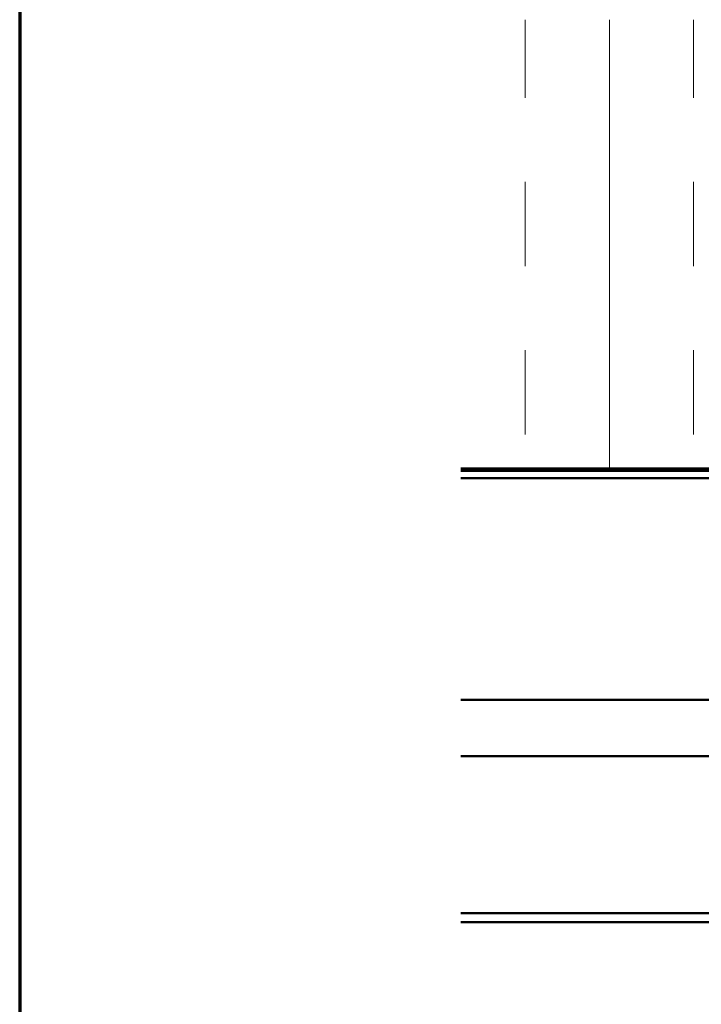
# Model space of a CAD drawing. Units: inches. Extents: x 0 to 60, y -198 to 44.
# Drawn here: x 1 to 4, y -98 to -94 of the extents above; entities that cross this region are included whole.
import ezdxf

# ---------------------------------------------------------------- set-up
doc = ezdxf.new("R2010")
doc.units = ezdxf.units.IN
doc.header["$LTSCALE"] = 2
doc.header["$MEASUREMENT"] = 0
doc.layers.get('0').update_dxf_attribs({"lineweight": 13})
for name, color, linetype, lineweight in [('Border (ANSI)', 7, 'Continuous', 70), ('Hatch (ANSI)', 7, 'Continuous', 18), ('Visible (ANSI)', 7, 'Continuous', 50)]:
    doc.layers.add(name, color=color, linetype=linetype, lineweight=lineweight)

# ---------------------------------------------------------------- blocks, each defined once
blk = doc.blocks.new('Borders ATAS A Border')
at = {"layer": 'Border (ANSI)'}
blk.add_line((0.3, 10.7), (0.3, 0.3), dxfattribs=at)

msp = doc.modelspace()

# ---------------------------------------------------------------- hatches: boundary and pattern name
at = {"layer": 'Hatch (ANSI)', "true_color": 0x0080ff}
h = msp.add_hatch(dxfattribs=at)
h.set_pattern_fill('INSUL', color=150, scale=3, angle=90, style=0)
h.set_pattern_definition([(90, (0.4959, -104.6243), (-1.125, 7e-17), []), (90, (0.1209, -104.6243), (-1.125, 7e-17), [0.375, -0.375]), (90, (-0.2541, -104.6243), (-1.125, 7e-17), [0.375, -0.375])])
h.paths.add_polyline_path([(3.20953, -93.77546), (11.37237, -93.77546), (11.37237, -95.77546), (3.20953, -95.77546)])

# ---------------------------------------------------------------- linework, layer by layer
at = {"layer": 'Visible (ANSI)', "color": 150, "true_color": 0x0080ff}
msp.add_line((11.37237, -95.77546), (3.20953, -95.77546), dxfattribs=at)
at = {"layer": 'Visible (ANSI)', "color": 96, "true_color": 0x008000}
for p, q in [((3.20953, -95.78546), (8.37532, -95.78546)), ((8.37532, -95.81746), (3.20953, -95.81746))]:
    msp.add_line(p, q, dxfattribs=at)
at = {"layer": 'Visible (ANSI)', "color": 5, "true_color": 0x0000ff}
for p, q in [((12.09537, -96.80621), (3.20953, -96.80621)), ((12.09537, -97.05621), (3.20953, -97.05621)), ((3.20953, -97.75621), (12.09537, -97.75621)), ((12.09537, -97.79621), (3.20953, -97.79621))]:
    msp.add_line(p, q, dxfattribs=at)

# ---------------------------------------------------------------- block references
at = {"xscale": 2.5, "yscale": 2.5, "zscale": 2.5}
msp.add_blockref('Borders ATAS A Border', (0.49589, -104.62426), dxfattribs=at)

doc.saveas('drawing.dxf')
